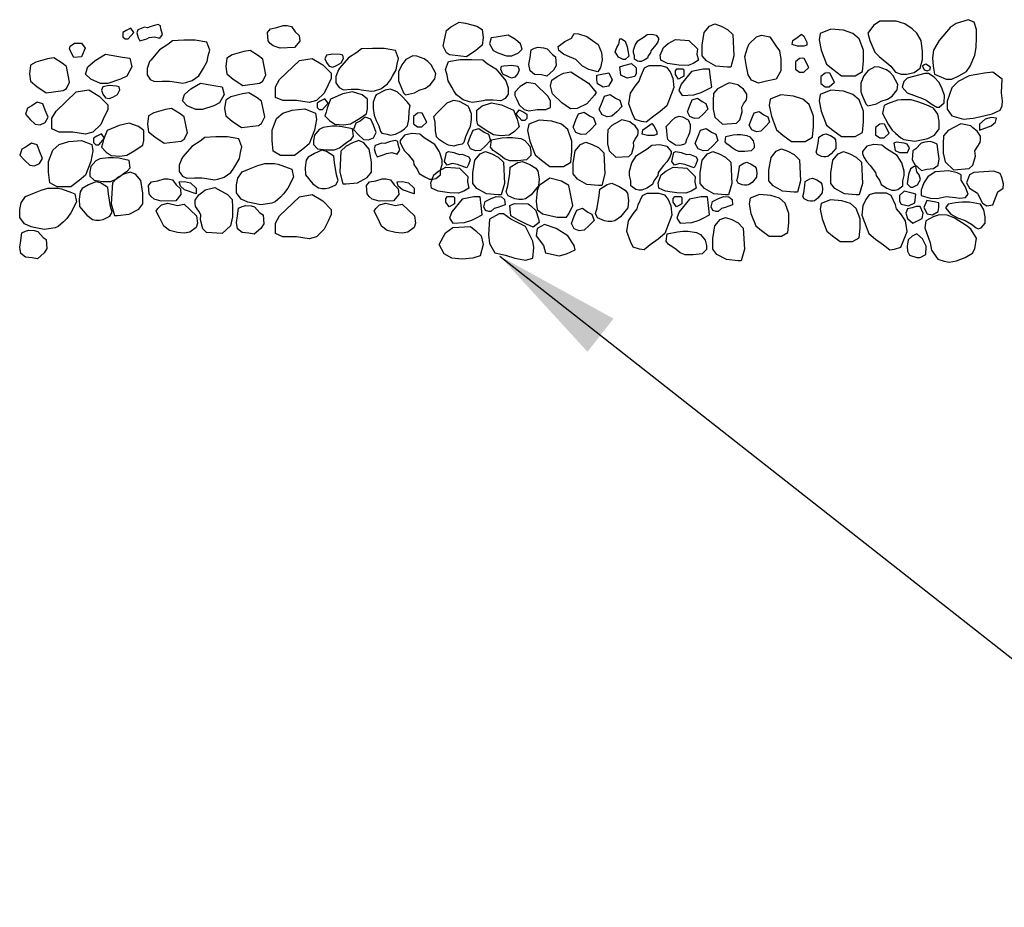
# Model space of a CAD drawing. Extents: x 0 to 222, y -4 to 280.
# Drawn here: x 116 to 139, y 110 to 130 of the extents above; entities that cross this region are included whole.
import ezdxf

# ---------------------------------------------------------------- set-up
doc = ezdxf.new("R2010")
doc.units = 0
doc.header["$MEASUREMENT"] = 0
for name, color, linetype in [('065-LOGO$0$CADdetails-7-VERYFINE', 7, 'CONTINUOUS'), ('CADdetails-7-VERYFINE', 7, 'CONTINUOUS'), ('CADdetails-9-EXTRAFINE', 9, 'CONTINUOUS')]:
    doc.layers.add(name, color=color, linetype=linetype)
doc.styles.add('065-LOGO$0$CADdetails-DIMENSIONS', font='ARIALN.TTF', dxfattribs={"height": 2.38})
doc.styles.add('CADdetails-DIMENSIONS', font='ARIALN.TTF', dxfattribs={"height": 2.38})
doc.dimstyles.new('CADdetails-DIM', dxfattribs={"dimtxt": 2.38, "dimasz": 3, "dimexe": 3, "dimexo": 1.5, "dimgap": 1, "dimtad": 1, "dimzin": 0, "dimdsep": 46, "dimtxsty": 'CADdetails-DIMENSIONS', "dimcen": 1, "dimclrd": 256, "dimclre": 256, "dimclrt": 256, "dimadec": 0, "dimazin": 0, "dimtfac": 1, "dimtdec": 4, "dimtofl": 0, "dimtmove": 0, "dimatfit": 3, "dimfxl": 1, "dimtolj": 1, "dimtzin": 0, "dimarcsym": 0})

# ---------------------------------------------------------------- blocks, each defined once
blk = doc.blocks.new('065-LOGO')
at = {"layer": '065-LOGO$0$CADdetails-7-VERYFINE', "char_height": 2.38, "attachment_point": 4, "style": '065-LOGO$0$CADdetails-DIMENSIONS'}
for insert in [(137.085, 127.586), (123.883, 126.415), (130.215, 125.483), (133.517, 125.076), (139.383, 109.564)]:
    blk.add_mtext('\\A1;', dxfattribs=dict(at, insert=insert))

msp = doc.modelspace()

# ---------------------------------------------------------------- linework, layer by layer
at = {"layer": 'CADdetails-9-EXTRAFINE'}
for points in [[(119.443, 130.15), (119.379, 130.161), (119.221, 130.099), (119.196, 130.027), (119.231, 129.918), (119.27, 129.842), (119.428, 129.893), (119.488, 129.918), (119.611, 129.94), (119.735, 129.904), (119.794, 129.991), (119.759, 130.125), (119.749, 130.197), (119.7, 130.223), (119.577, 130.197), (119.512, 130.172)], [(122.904, 130.054), (122.998, 129.967), (123.012, 129.833), (122.889, 129.684), (122.548, 129.673), (122.386, 129.724), (122.316, 129.782), (122.267, 129.844), (122.252, 130.039), (122.326, 130.126), (122.474, 130.152), (122.622, 130.199), (122.716, 130.199), (122.815, 130.177)], [(126.44, 130.085), (126.539, 130.161), (126.737, 130.284), (126.885, 130.259), (127.156, 130.186), (127.28, 130.11), (127.304, 129.914), (127.28, 129.74), (127.132, 129.617), (126.909, 129.469), (126.514, 129.519), (126.44, 129.566), (126.366, 129.715)], [(133.166, 129.495), (133.092, 129.224), (133.018, 129.224), (132.746, 129.249), (132.524, 129.372), (132.425, 129.495), (132.425, 129.742), (132.475, 130.039), (132.598, 130.188), (132.722, 130.238), (132.87, 130.188), (133.018, 130.111), (133.141, 129.988)], [(136.581, 130.302), (136.433, 130.204), (136.3, 130.019), (136.349, 129.849), (136.468, 129.577), (136.567, 129.479), (136.838, 129.247), (136.947, 129.113), (137.08, 129.066), (137.203, 129.066), (137.386, 129.103), (137.524, 129.2), (137.584, 129.407), (137.584, 129.592), (137.549, 129.849), (137.45, 130.019), (137.337, 130.128), (137.169, 130.24), (136.961, 130.302), (136.848, 130.302)], [(138.65, 130.338), (138.368, 130.251), (138.23, 130.153), (137.974, 129.849), (137.84, 129.628), (137.816, 129.443), (137.83, 129.247), (137.865, 129.066), (138.136, 128.943), (138.27, 128.943), (138.428, 129.026), (138.61, 129.124), (138.699, 129.247), (138.808, 129.505), (138.833, 129.69), (138.842, 129.922), (138.842, 130.106), (138.793, 130.277)], [(119.055, 130.137), (118.946, 130.083), (118.872, 130.036), (118.872, 129.938), (118.921, 129.887), (118.995, 129.887), (119.129, 130.036)], [(128.056, 129.875), (127.883, 129.979), (127.606, 129.928), (127.486, 129.91), (127.451, 129.771), (127.537, 129.616), (127.641, 129.565), (127.848, 129.494), (127.969, 129.494), (128.125, 129.565), (128.211, 129.652), (128.177, 129.771)], [(129.728, 129.945), (129.989, 129.756), (130.071, 129.567), (130.083, 129.398), (130.045, 129.222), (129.981, 129.116), (129.772, 129.172), (129.623, 129.249), (129.468, 129.403), (129.269, 129.494), (129.178, 129.533), (129.071, 129.615), (129.054, 129.71), (129.213, 129.83), (129.365, 129.907), (129.429, 130.012), (129.535, 130.007)], [(130.842, 129.418), (130.842, 129.492), (130.821, 129.566), (130.821, 129.625), (130.856, 129.742), (130.922, 129.844), (131.07, 129.94), (131.135, 129.99), (131.247, 129.999), (131.348, 129.977), (131.407, 129.903), (131.407, 129.873), (131.387, 129.823), (131.348, 129.755), (131.298, 129.705), (131.224, 129.61), (131.218, 129.566), (131.164, 129.492), (131.144, 129.44), (131.064, 129.39), (130.996, 129.36), (130.951, 129.36), (130.91, 129.368)], [(133.815, 129.973), (134.012, 129.937), (134.146, 129.73), (134.235, 129.607), (134.269, 129.411), (134.269, 129.143), (134.16, 128.947), (133.928, 128.897), (133.741, 128.849), (133.583, 128.922), (133.499, 129.045), (133.459, 129.241), (133.425, 129.473), (133.484, 129.679), (133.524, 129.777), (133.696, 129.937)], [(134.753, 130), (134.802, 129.949), (134.876, 129.815), (134.876, 129.743), (134.802, 129.717), (134.654, 129.717), (134.531, 129.754), (134.546, 129.851), (134.644, 129.924)], [(136.102, 129.89), (135.954, 130.017), (135.731, 130.09), (135.435, 130.115), (135.188, 130.017), (135.164, 129.869), (135.213, 129.622), (135.337, 129.3), (135.485, 129.177), (135.682, 129.028), (136.003, 129.028), (136.176, 129.126), (136.2, 129.376), (136.2, 129.622)], [(117.736, 129.791), (117.904, 129.791), (117.988, 129.668), (117.904, 129.472), (117.722, 129.45), (117.623, 129.646), (117.638, 129.718)], [(119.521, 129.392), (119.496, 129.356), (119.437, 129.196), (119.437, 129.048), (119.511, 128.939), (119.61, 128.888), (119.792, 128.903), (119.965, 128.903), (120.025, 128.888), (120.271, 128.852), (120.34, 128.866), (120.489, 128.913), (120.647, 129.026), (120.711, 129.124), (120.76, 129.207), (120.844, 129.356), (120.869, 129.49), (120.903, 129.624), (120.834, 129.809), (120.563, 129.856), (120.296, 129.856), (120.034, 129.845), (119.926, 129.758), (119.728, 129.635)], [(130.624, 129.836), (130.673, 129.702), (130.707, 129.485), (130.624, 129.408), (130.574, 129.408), (130.466, 129.459), (130.391, 129.582), (130.426, 129.691), (130.475, 129.764), (130.5, 129.887), (130.54, 129.887)], [(132.312, 129.659), (132.302, 129.532), (132.337, 129.387), (132.213, 129.311), (132.095, 129.264), (131.882, 129.274), (131.774, 129.289), (131.616, 129.311), (131.458, 129.387), (131.443, 129.506), (131.517, 129.691), (131.626, 129.778), (131.798, 129.876), (132.021, 129.861), (132.114, 129.851)], [(118.219, 129.385), (118.466, 129.534), (118.861, 129.461), (119.034, 129.436), (119.083, 129.237), (118.96, 129.016), (118.812, 128.943), (118.516, 128.842), (118.343, 128.842), (118.121, 128.943), (117.997, 129.067), (118.047, 129.237)], [(122.144, 129.416), (122.046, 129.492), (121.848, 129.615), (121.7, 129.59), (121.429, 129.517), (121.305, 129.441), (121.281, 129.245), (121.305, 129.072), (121.453, 128.948), (121.675, 128.8), (122.07, 128.85), (122.144, 128.898), (122.219, 129.046)], [(123.782, 129.531), (123.634, 129.506), (123.599, 129.423), (123.634, 129.336), (123.698, 129.249), (123.782, 129.227), (123.866, 129.263), (123.979, 129.325), (124.029, 129.433), (124.014, 129.506), (123.955, 129.52)], [(123.94, 129.201), (123.915, 129.165), (123.856, 129.006), (123.856, 128.857), (123.93, 128.749), (124.029, 128.698), (124.211, 128.712), (124.384, 128.712), (124.443, 128.698), (124.69, 128.662), (124.759, 128.676), (124.907, 128.723), (125.065, 128.835), (125.129, 128.933), (125.179, 129.017), (125.263, 129.165), (125.287, 129.299), (125.322, 129.433), (125.253, 129.618), (124.981, 129.665), (124.715, 129.665), (124.453, 129.654), (124.345, 129.567), (124.147, 129.444)], [(125.653, 129.495), (125.495, 129.408), (125.396, 129.285), (125.322, 129.115), (125.322, 128.908), (125.362, 128.81), (125.436, 128.625), (125.485, 128.578), (125.692, 128.625), (125.801, 128.687), (125.949, 128.738), (126.058, 128.81), (126.171, 128.955), (126.191, 129.078), (126.082, 129.285), (126.008, 129.361), (125.924, 129.423), (125.752, 129.484)], [(128.92, 129.523), (128.994, 129.472), (129.009, 129.265), (128.945, 129.157), (128.787, 129.019), (128.663, 129.044), (128.505, 129.059), (128.397, 129.142), (128.372, 129.291), (128.397, 129.45), (128.421, 129.631), (128.505, 129.668), (128.589, 129.693), (128.713, 129.682), (128.796, 129.657)], [(117.548, 129.245), (117.449, 129.321), (117.252, 129.444), (117.104, 129.419), (116.832, 129.346), (116.709, 129.27), (116.684, 129.074), (116.709, 128.901), (116.857, 128.777), (117.079, 128.629), (117.474, 128.68), (117.548, 128.727), (117.622, 128.875)], [(123.007, 129.383), (123.303, 129.433), (123.55, 129.285), (123.747, 129.086), (123.747, 128.962), (123.673, 128.814), (123.584, 128.622), (123.402, 128.444), (123.229, 128.397), (122.933, 128.444), (122.612, 128.444), (122.439, 128.52), (122.439, 128.767), (122.538, 128.937)], [(127.803, 128.943), (127.828, 128.907), (127.887, 128.747), (127.887, 128.599), (127.813, 128.49), (127.714, 128.439), (127.531, 128.454), (127.359, 128.454), (127.299, 128.439), (127.053, 128.403), (126.983, 128.418), (126.835, 128.465), (126.677, 128.577), (126.613, 128.675), (126.564, 128.758), (126.48, 128.907), (126.455, 129.041), (126.421, 129.175), (126.49, 129.36), (126.761, 129.407), (127.028, 129.407), (127.289, 129.396), (127.398, 129.309), (127.596, 129.186)], [(127.961, 129.273), (128.109, 129.247), (128.144, 129.164), (128.109, 129.077), (128.045, 128.99), (127.961, 128.968), (127.877, 129.005), (127.763, 129.066), (127.714, 129.175), (127.729, 129.247), (127.788, 129.262)], [(130.772, 129.311), (130.88, 129.213), (130.88, 129.079), (130.846, 129.006), (130.673, 128.97), (130.525, 129.043), (130.5, 129.238), (130.589, 129.264)], [(131.078, 129.213), (131.186, 129.264), (131.458, 129.264), (131.591, 129.227), (131.675, 129.115), (131.739, 128.97), (131.764, 128.749), (131.7, 128.59), (131.601, 128.321), (131.443, 128.187), (131.26, 128.053), (131.112, 127.941), (131.004, 127.955), (130.856, 128.002), (130.796, 128.137), (130.707, 128.368), (130.747, 128.615), (130.856, 128.785), (130.954, 128.898), (130.979, 128.995)], [(134.704, 129.431), (134.605, 129.354), (134.605, 129.184), (134.704, 129.112), (134.803, 129.112), (134.921, 129.22), (134.812, 129.431), (134.778, 129.441)], [(137.658, 129.298), (137.618, 129.284), (137.584, 129.247), (137.618, 129.164), (137.692, 129.139), (137.756, 129.175), (137.766, 129.226)], [(129.769, 128.853), (129.948, 128.636), (129.906, 128.575), (129.728, 128.368), (129.499, 128.258), (129.341, 128.249), (129.14, 128.391), (128.926, 128.603), (128.876, 128.79), (128.906, 128.92), (129.033, 129.011), (129.181, 129.088), (129.353, 129.118)], [(130.243, 129.093), (130.317, 128.934), (130.234, 128.785), (130.11, 128.76), (129.977, 128.836), (129.962, 128.934), (129.962, 129.043), (130.036, 129.053)], [(131.971, 129.191), (131.996, 129.166), (131.996, 129.017), (131.873, 128.945), (131.798, 129.053), (131.798, 129.14), (131.833, 129.191)], [(132.623, 128.977), (132.598, 129.177), (132.45, 129.177), (132.179, 129.126), (131.932, 128.829), (131.882, 128.684), (131.956, 128.561), (132.228, 128.582), (132.401, 128.633), (132.499, 128.684), (132.648, 128.756)], [(135.3, 129.088), (135.202, 129.011), (135.202, 128.841), (135.3, 128.769), (135.399, 128.769), (135.518, 128.877), (135.409, 129.088), (135.374, 129.098)], [(136.468, 129.237), (136.31, 129.15), (136.211, 129.026), (136.137, 128.856), (136.137, 128.65), (136.177, 128.552), (136.251, 128.367), (136.3, 128.32), (136.507, 128.367), (136.616, 128.429), (136.764, 128.479), (136.873, 128.552), (136.986, 128.697), (137.006, 128.82), (136.897, 129.026), (136.823, 129.103), (136.739, 129.164), (136.567, 129.226)], [(137.218, 128.968), (137.144, 128.892), (137.105, 128.758), (137.218, 128.624), (137.584, 128.49), (137.667, 128.454), (137.781, 128.367), (137.914, 128.294), (137.974, 128.294), (138.087, 128.392), (138.097, 128.563), (138.038, 128.722), (137.974, 128.871), (137.855, 128.99), (137.717, 129.077), (137.633, 129.077)], [(139.445, 128.943), (139.223, 129.113), (139.03, 129.088), (138.675, 129.026), (138.418, 128.892), (138.27, 128.747), (138.161, 128.429), (138.161, 128.244), (138.27, 128.088), (138.536, 128.012), (138.768, 128.037), (138.916, 128.063), (139.213, 128.135), (139.395, 128.222), (139.445, 128.32), (139.455, 128.439), (139.425, 128.624)], [(118.55, 128.795), (118.402, 128.769), (118.368, 128.686), (118.402, 128.599), (118.466, 128.512), (118.55, 128.49), (118.634, 128.527), (118.748, 128.588), (118.797, 128.697), (118.782, 128.769), (118.723, 128.784)], [(120.464, 128.723), (120.686, 128.856), (121.042, 128.791), (121.197, 128.768), (121.242, 128.589), (121.131, 128.39), (120.997, 128.325), (120.731, 128.233), (120.575, 128.233), (120.375, 128.325), (120.264, 128.436), (120.309, 128.589)], [(128.515, 128.835), (128.326, 128.867), (128.168, 128.772), (128.041, 128.645), (128.041, 128.566), (128.089, 128.471), (128.145, 128.348), (128.262, 128.234), (128.373, 128.204), (128.562, 128.234), (128.768, 128.234), (128.878, 128.283), (128.878, 128.441), (128.815, 128.55)], [(133.262, 128.816), (133.053, 128.862), (132.787, 128.719), (132.689, 128.608), (132.68, 128.445), (132.68, 128.246), (132.724, 128.057), (132.898, 127.894), (133.231, 127.916), (133.306, 127.991), (133.36, 128.18), (133.351, 128.288), (133.395, 128.366), (133.462, 128.464), (133.471, 128.533), (133.471, 128.598), (133.395, 128.709), (133.306, 128.774)], [(117.775, 128.646), (118.071, 128.697), (118.318, 128.548), (118.516, 128.349), (118.516, 128.226), (118.442, 128.077), (118.353, 127.885), (118.17, 127.708), (117.997, 127.661), (117.701, 127.708), (117.38, 127.708), (117.207, 127.784), (117.207, 128.03), (117.306, 128.2)], [(122.115, 128.43), (122.016, 128.507), (121.819, 128.63), (121.67, 128.604), (121.399, 128.532), (121.276, 128.456), (121.251, 128.26), (121.276, 128.086), (121.424, 127.963), (121.646, 127.814), (122.041, 127.865), (122.115, 127.912), (122.189, 128.061)], [(124.567, 128.136), (124.591, 128.248), (124.591, 128.48), (124.468, 128.578), (124.246, 128.651), (124.014, 128.6), (123.732, 128.48), (123.648, 128.27), (123.624, 128.172), (123.599, 128.089), (123.708, 127.977), (123.831, 127.893), (124.029, 127.879), (124.196, 127.904), (124.369, 128.002)], [(124.799, 128.578), (124.784, 128.553), (124.725, 128.404), (124.725, 128.259), (124.749, 128.1), (124.799, 127.977), (124.858, 127.853), (124.897, 127.719), (124.932, 127.683), (125.055, 127.658), (125.129, 127.636), (125.253, 127.658), (125.371, 127.719), (125.46, 127.781), (125.534, 127.853), (125.559, 128.002), (125.569, 128.198), (125.594, 128.332), (125.519, 128.419), (125.386, 128.553), (125.287, 128.651), (125.228, 128.676), (125.129, 128.712), (125.006, 128.687)], [(130.398, 128.504), (130.496, 128.454), (130.546, 128.309), (130.432, 128.185), (130.314, 128.077), (130.2, 128.062), (130.082, 128.113), (130.018, 128.236), (130.082, 128.406), (130.141, 128.551), (130.274, 128.591)], [(134.932, 128.352), (134.784, 128.479), (134.562, 128.551), (134.266, 128.577), (134.019, 128.479), (133.994, 128.33), (134.044, 128.084), (134.167, 127.761), (134.315, 127.638), (134.513, 127.49), (134.833, 127.49), (135.006, 127.588), (135.031, 127.838), (135.031, 128.084)], [(136.102, 128.463), (135.954, 128.59), (135.731, 128.662), (135.435, 128.688), (135.188, 128.59), (135.164, 128.441), (135.213, 128.195), (135.337, 127.872), (135.485, 127.749), (135.682, 127.601), (136.003, 127.601), (136.176, 127.699), (136.2, 127.949), (136.2, 128.195)], [(116.739, 128.322), (116.64, 128.271), (116.59, 128.126), (116.704, 128.003), (116.822, 127.894), (116.936, 127.88), (117.054, 127.931), (117.119, 128.054), (117.054, 128.224), (116.995, 128.369), (116.862, 128.409)], [(123.599, 128.484), (123.49, 128.43), (123.416, 128.383), (123.416, 128.285), (123.466, 128.234), (123.54, 128.234), (123.673, 128.383)], [(126.944, 128.32), (126.959, 128.294), (127.018, 128.146), (127.018, 128.001), (126.993, 127.841), (126.944, 127.718), (126.885, 127.595), (126.845, 127.461), (126.811, 127.425), (126.687, 127.399), (126.613, 127.378), (126.49, 127.399), (126.371, 127.461), (126.282, 127.523), (126.208, 127.595), (126.184, 127.744), (126.174, 127.939), (126.149, 128.073), (126.223, 128.16), (126.356, 128.294), (126.455, 128.392), (126.514, 128.418), (126.613, 128.454), (126.737, 128.429)], [(127.176, 127.878), (127.151, 127.99), (127.151, 128.222), (127.275, 128.32), (127.497, 128.392), (127.729, 128.342), (128.01, 128.222), (128.094, 128.012), (128.119, 127.914), (128.144, 127.831), (128.035, 127.718), (127.912, 127.635), (127.714, 127.62), (127.546, 127.646), (127.373, 127.744)], [(132.424, 128.421), (132.513, 128.376), (132.557, 128.245), (132.455, 128.134), (132.348, 128.037), (132.246, 128.024), (132.139, 128.069), (132.082, 128.18), (132.139, 128.333), (132.193, 128.464), (132.313, 128.5)], [(136.764, 128.367), (136.68, 128.331), (136.641, 128.146), (136.774, 127.892), (136.873, 127.755), (136.947, 127.682), (137.07, 127.573), (137.144, 127.537), (137.401, 127.497), (137.593, 127.537), (137.707, 127.559), (137.865, 127.635), (137.974, 127.78), (137.974, 127.965), (137.939, 128.124), (137.84, 128.269), (137.667, 128.342), (137.475, 128.418), (137.312, 128.465), (137.08, 128.465), (136.996, 128.454)], [(120.308, 128.061), (120.209, 128.137), (120.012, 128.26), (119.864, 128.235), (119.592, 128.162), (119.469, 128.086), (119.444, 127.891), (119.469, 127.717), (119.617, 127.593), (119.839, 127.445), (120.234, 127.496), (120.308, 127.543), (120.382, 127.691)], [(122.464, 128.024), (122.612, 128.151), (122.834, 128.223), (123.13, 128.248), (123.377, 128.151), (123.402, 128.002), (123.352, 127.756), (123.229, 127.433), (123.081, 127.31), (122.883, 127.161), (122.562, 127.161), (122.39, 127.259), (122.365, 127.509), (122.365, 127.756)], [(125.766, 128.151), (125.668, 128.075), (125.668, 127.904), (125.766, 127.832), (125.865, 127.832), (125.984, 127.94), (125.875, 128.151), (125.84, 128.161)], [(128.144, 128.226), (128.252, 128.171), (128.326, 128.124), (128.326, 128.026), (128.277, 127.976), (128.203, 127.976), (128.07, 128.124)], [(129.787, 128.09), (129.886, 128.039), (129.935, 127.894), (129.822, 127.771), (129.703, 127.662), (129.59, 127.648), (129.471, 127.699), (129.407, 127.822), (129.471, 127.992), (129.531, 128.137), (129.664, 128.177)], [(133.87, 128.114), (133.959, 128.068), (134.004, 127.938), (133.901, 127.827), (133.795, 127.729), (133.693, 127.716), (133.586, 127.762), (133.528, 127.872), (133.586, 128.026), (133.639, 128.156), (133.759, 128.192)], [(119.335, 127.4), (119.36, 127.512), (119.36, 127.744), (119.236, 127.842), (119.014, 127.914), (118.782, 127.863), (118.501, 127.744), (118.417, 127.534), (118.392, 127.436), (118.368, 127.352), (118.476, 127.24), (118.6, 127.157), (118.797, 127.142), (118.965, 127.168), (119.138, 127.266)], [(124.419, 127.966), (124.32, 127.915), (124.27, 127.77), (124.384, 127.647), (124.503, 127.538), (124.616, 127.524), (124.735, 127.574), (124.799, 127.698), (124.735, 127.868), (124.675, 128.013), (124.542, 128.053)], [(129.279, 127.765), (129.131, 127.892), (128.909, 127.965), (128.613, 127.99), (128.366, 127.892), (128.341, 127.744), (128.39, 127.497), (128.514, 127.175), (128.662, 127.052), (128.859, 126.903), (129.18, 126.903), (129.353, 127.001), (129.378, 127.251), (129.378, 127.497)], [(130.736, 127.95), (130.548, 127.991), (130.308, 127.862), (130.22, 127.762), (130.212, 127.615), (130.212, 127.436), (130.252, 127.266), (130.408, 127.119), (130.708, 127.14), (130.776, 127.207), (130.824, 127.377), (130.816, 127.474), (130.856, 127.545), (130.916, 127.633), (130.924, 127.694), (130.924, 127.753), (130.856, 127.853), (130.776, 127.912)], [(131.244, 127.908), (131.294, 127.857), (131.368, 127.723), (131.368, 127.65), (131.294, 127.625), (131.146, 127.625), (131.022, 127.661), (131.037, 127.759), (131.136, 127.832)], [(132.095, 127.994), (132.104, 127.978), (132.142, 127.883), (132.142, 127.79), (132.126, 127.688), (132.095, 127.609), (132.057, 127.531), (132.032, 127.445), (132.009, 127.422), (131.931, 127.405), (131.883, 127.391), (131.804, 127.405), (131.728, 127.445), (131.671, 127.484), (131.624, 127.531), (131.608, 127.626), (131.602, 127.751), (131.586, 127.837), (131.634, 127.892), (131.719, 127.978), (131.782, 128.041), (131.82, 128.057), (131.883, 128.08), (131.962, 128.064)], [(136.581, 127.892), (136.483, 127.816), (136.483, 127.646), (136.581, 127.573), (136.68, 127.573), (136.799, 127.682), (136.69, 127.892), (136.655, 127.903)], [(138.709, 127.852), (138.477, 127.903), (138.181, 127.744), (138.072, 127.62), (138.062, 127.439), (138.062, 127.218), (138.112, 127.008), (138.304, 126.827), (138.675, 126.852), (138.758, 126.936), (138.818, 127.146), (138.808, 127.265), (138.857, 127.352), (138.931, 127.461), (138.941, 127.537), (138.941, 127.61), (138.857, 127.733), (138.758, 127.805)], [(139.05, 128.012), (138.916, 127.892), (138.916, 127.755), (139.188, 127.852), (139.287, 127.939), (139.311, 128.037), (139.188, 128.048)], [(118.368, 127.663), (118.259, 127.609), (118.185, 127.562), (118.185, 127.464), (118.234, 127.413), (118.308, 127.413), (118.442, 127.562)], [(124.246, 127.781), (124.004, 127.832), (123.88, 127.843), (123.757, 127.843), (123.56, 127.817), (123.466, 127.77), (123.352, 127.636), (123.328, 127.513), (123.328, 127.415), (123.426, 127.317), (123.634, 127.292), (123.821, 127.292), (123.94, 127.343), (124.038, 127.415), (124.137, 127.487), (124.211, 127.538), (124.27, 127.611)], [(126.304, 126.705), (126.304, 126.828), (126.339, 126.951), (126.339, 127.049), (126.28, 127.245), (126.171, 127.415), (125.924, 127.574), (125.816, 127.658), (125.628, 127.672), (125.46, 127.636), (125.362, 127.513), (125.362, 127.462), (125.396, 127.379), (125.46, 127.266), (125.544, 127.183), (125.668, 127.024), (125.677, 126.951), (125.766, 126.828), (125.801, 126.741), (125.934, 126.658), (126.048, 126.607), (126.122, 126.607), (126.191, 126.621)], [(127.324, 127.707), (127.423, 127.657), (127.472, 127.512), (127.359, 127.389), (127.24, 127.28), (127.127, 127.265), (127.008, 127.316), (126.944, 127.439), (127.008, 127.61), (127.067, 127.755), (127.201, 127.794)], [(132.644, 127.707), (132.742, 127.657), (132.792, 127.512), (132.678, 127.389), (132.56, 127.28), (132.446, 127.265), (132.328, 127.316), (132.264, 127.439), (132.328, 127.61), (132.387, 127.755), (132.52, 127.794)], [(132.979, 127.605), (133.153, 127.642), (133.242, 127.65), (133.331, 127.65), (133.473, 127.631), (133.541, 127.597), (133.622, 127.501), (133.64, 127.412), (133.64, 127.342), (133.569, 127.271), (133.42, 127.253), (133.285, 127.253), (133.199, 127.29), (133.128, 127.342), (133.057, 127.394), (133.004, 127.43), (132.961, 127.483)], [(135.426, 127.624), (135.512, 127.572), (135.541, 127.528), (135.556, 127.424), (135.55, 127.322), (135.447, 127.198), (135.367, 127.139), (135.322, 127.13), (135.272, 127.13), (135.219, 127.139), (135.124, 127.182), (135.094, 127.241), (135.118, 127.322), (135.145, 127.498), (135.153, 127.587), (135.257, 127.652), (135.322, 127.667)], [(116.607, 127.36), (116.509, 127.31), (116.459, 127.165), (116.573, 127.042), (116.691, 126.933), (116.805, 126.918), (116.923, 126.969), (116.987, 127.092), (116.923, 127.263), (116.864, 127.408), (116.731, 127.447)], [(117.232, 127.287), (117.38, 127.414), (117.602, 127.487), (117.899, 127.512), (118.145, 127.414), (118.17, 127.266), (118.121, 127.019), (117.997, 126.697), (117.849, 126.573), (117.652, 126.425), (117.331, 126.425), (117.158, 126.523), (117.133, 126.773), (117.133, 127.019)], [(120.274, 127.13), (120.249, 127.093), (120.19, 126.934), (120.19, 126.785), (120.264, 126.677), (120.363, 126.626), (120.546, 126.64), (120.718, 126.64), (120.778, 126.626), (121.024, 126.59), (121.094, 126.604), (121.242, 126.651), (121.4, 126.764), (121.464, 126.861), (121.513, 126.945), (121.597, 127.093), (121.622, 127.227), (121.656, 127.362), (121.587, 127.546), (121.316, 127.593), (121.049, 127.593), (120.788, 127.583), (120.679, 127.496), (120.481, 127.372)], [(123.945, 126.766), (124.019, 126.495), (124.093, 126.495), (124.364, 126.52), (124.586, 126.643), (124.685, 126.766), (124.685, 127.013), (124.636, 127.31), (124.512, 127.458), (124.389, 127.509), (124.241, 127.458), (124.093, 127.382), (123.969, 127.259)], [(124.996, 127.44), (124.932, 127.451), (124.774, 127.39), (124.749, 127.317), (124.784, 127.208), (124.823, 127.132), (124.981, 127.183), (125.041, 127.208), (125.164, 127.23), (125.287, 127.194), (125.347, 127.281), (125.312, 127.415), (125.302, 127.487), (125.253, 127.513), (125.129, 127.487), (125.065, 127.462)], [(127.497, 127.523), (127.739, 127.573), (127.862, 127.584), (127.986, 127.584), (128.183, 127.559), (128.277, 127.512), (128.39, 127.378), (128.415, 127.254), (128.415, 127.157), (128.316, 127.059), (128.109, 127.033), (127.921, 127.033), (127.803, 127.084), (127.704, 127.157), (127.605, 127.229), (127.531, 127.28), (127.472, 127.352)], [(130.148, 126.728), (130.074, 126.456), (130, 126.456), (129.728, 126.481), (129.506, 126.604), (129.407, 126.728), (129.407, 126.974), (129.457, 127.271), (129.58, 127.42), (129.704, 127.47), (129.852, 127.42), (130, 127.344), (130.123, 127.22)], [(130.758, 126.446), (130.758, 126.57), (130.723, 126.693), (130.723, 126.791), (130.783, 126.986), (130.891, 127.157), (131.138, 127.316), (131.247, 127.399), (131.434, 127.414), (131.602, 127.378), (131.701, 127.254), (131.701, 127.204), (131.666, 127.12), (131.602, 127.008), (131.518, 126.925), (131.395, 126.765), (131.385, 126.693), (131.296, 126.57), (131.261, 126.483), (131.128, 126.399), (131.015, 126.349), (130.941, 126.349), (130.871, 126.363)], [(137.119, 126.446), (137.119, 126.57), (137.154, 126.693), (137.154, 126.791), (137.095, 126.986), (136.986, 127.157), (136.739, 127.316), (136.631, 127.399), (136.443, 127.414), (136.275, 127.378), (136.177, 127.254), (136.177, 127.204), (136.211, 127.12), (136.275, 127.008), (136.359, 126.925), (136.483, 126.765), (136.493, 126.693), (136.581, 126.57), (136.616, 126.483), (136.749, 126.399), (136.863, 126.349), (136.937, 126.349), (137.006, 126.363)], [(136.961, 127.475), (136.912, 127.45), (136.937, 127.28), (137.045, 127.229), (137.228, 127.229), (137.277, 127.341), (137.218, 127.425), (137.154, 127.45)], [(137.426, 127.316), (137.351, 127.265), (137.337, 127.059), (137.401, 126.95), (137.559, 126.812), (137.682, 126.838), (137.84, 126.852), (137.949, 126.936), (137.974, 127.084), (137.949, 127.244), (137.924, 127.425), (137.84, 127.461), (137.756, 127.486), (137.633, 127.475), (137.549, 127.45)], [(123.352, 127.208), (123.209, 127.121), (123.16, 127.049), (123.135, 126.875), (123.145, 126.705), (123.318, 126.498), (123.451, 126.4), (123.525, 126.386), (123.609, 126.386), (123.698, 126.4), (123.856, 126.473), (123.905, 126.571), (123.866, 126.705), (123.821, 126.998), (123.806, 127.147), (123.634, 127.256), (123.525, 127.281)], [(126.746, 127.182), (126.811, 127.193), (126.969, 127.131), (126.993, 127.059), (126.959, 126.95), (126.919, 126.874), (126.761, 126.925), (126.702, 126.95), (126.579, 126.972), (126.455, 126.936), (126.396, 127.023), (126.431, 127.157), (126.44, 127.229), (126.49, 127.254), (126.613, 127.229), (126.677, 127.204)], [(127.798, 126.508), (127.724, 126.236), (127.65, 126.236), (127.378, 126.262), (127.156, 126.385), (127.057, 126.508), (127.057, 126.754), (127.107, 127.052), (127.23, 127.2), (127.354, 127.251), (127.502, 127.2), (127.65, 127.124), (127.773, 127.001)], [(132.066, 127.182), (132.13, 127.193), (132.288, 127.131), (132.313, 127.059), (132.278, 126.95), (132.239, 126.874), (132.081, 126.925), (132.022, 126.95), (131.898, 126.972), (131.775, 126.936), (131.716, 127.023), (131.75, 127.157), (131.76, 127.229), (131.809, 127.254), (131.933, 127.229), (131.997, 127.204)], [(133.118, 126.508), (133.044, 126.236), (132.97, 126.236), (132.698, 126.262), (132.476, 126.385), (132.377, 126.508), (132.377, 126.754), (132.427, 127.052), (132.55, 127.2), (132.673, 127.251), (132.821, 127.2), (132.97, 127.124), (133.093, 127.001)], [(134.728, 126.57), (134.654, 126.298), (134.58, 126.298), (134.308, 126.323), (134.086, 126.446), (133.987, 126.57), (133.987, 126.816), (134.037, 127.113), (134.16, 127.262), (134.283, 127.312), (134.432, 127.262), (134.58, 127.186), (134.703, 127.062)], [(136.174, 126.508), (136.1, 126.236), (136.026, 126.236), (135.755, 126.262), (135.533, 126.385), (135.434, 126.508), (135.434, 126.754), (135.483, 127.052), (135.607, 127.2), (135.73, 127.251), (135.878, 127.2), (136.026, 127.124), (136.15, 127.001)], [(119.014, 127.044), (118.772, 127.095), (118.649, 127.106), (118.526, 127.106), (118.328, 127.081), (118.234, 127.034), (118.121, 126.9), (118.096, 126.776), (118.096, 126.678), (118.195, 126.581), (118.402, 126.555), (118.59, 126.555), (118.708, 126.606), (118.807, 126.678), (118.906, 126.751), (118.98, 126.802), (119.039, 126.874)], [(122.738, 126.872), (122.822, 126.836), (122.861, 126.651), (122.728, 126.397), (122.629, 126.26), (122.555, 126.187), (122.432, 126.079), (122.358, 126.042), (122.101, 126.003), (121.908, 126.042), (121.795, 126.064), (121.637, 126.14), (121.528, 126.285), (121.528, 126.47), (121.563, 126.629), (121.661, 126.774), (121.834, 126.847), (122.027, 126.923), (122.19, 126.97), (122.422, 126.97), (122.506, 126.959)], [(128.39, 126.95), (128.534, 126.863), (128.583, 126.791), (128.608, 126.617), (128.598, 126.446), (128.425, 126.24), (128.292, 126.142), (128.218, 126.127), (128.134, 126.127), (128.045, 126.142), (127.887, 126.214), (127.837, 126.312), (127.877, 126.446), (127.921, 126.74), (127.936, 126.888), (128.109, 126.997), (128.218, 127.023)], [(133.571, 126.956), (133.657, 126.904), (133.686, 126.861), (133.701, 126.756), (133.695, 126.654), (133.591, 126.53), (133.511, 126.471), (133.467, 126.463), (133.417, 126.463), (133.363, 126.471), (133.269, 126.515), (133.239, 126.574), (133.263, 126.654), (133.289, 126.83), (133.298, 126.919), (133.402, 126.984), (133.467, 127)], [(118.599, 126.03), (118.673, 125.758), (118.747, 125.758), (119.019, 125.783), (119.241, 125.907), (119.34, 126.03), (119.34, 126.276), (119.29, 126.573), (119.167, 126.722), (119.043, 126.773), (118.895, 126.722), (118.747, 126.646), (118.624, 126.523)], [(126.944, 126.671), (126.934, 126.544), (126.969, 126.399), (126.845, 126.323), (126.727, 126.276), (126.514, 126.287), (126.406, 126.301), (126.248, 126.323), (126.09, 126.399), (126.075, 126.519), (126.149, 126.704), (126.258, 126.791), (126.431, 126.888), (126.653, 126.874), (126.746, 126.863)], [(132.264, 126.671), (132.254, 126.544), (132.288, 126.399), (132.165, 126.323), (132.046, 126.276), (131.834, 126.287), (131.726, 126.301), (131.568, 126.323), (131.41, 126.399), (131.395, 126.519), (131.469, 126.704), (131.577, 126.791), (131.75, 126.888), (131.972, 126.874), (132.066, 126.863)], [(137.302, 126.849), (137.253, 126.715), (137.218, 126.497), (137.302, 126.421), (137.351, 126.421), (137.46, 126.472), (137.534, 126.595), (137.5, 126.704), (137.45, 126.776), (137.426, 126.899), (137.386, 126.899)], [(138.196, 126.801), (137.875, 126.776), (137.707, 126.657), (137.608, 126.519), (137.549, 126.349), (137.549, 126.225), (137.756, 126.164), (137.924, 126.153), (138.136, 126.204), (138.354, 126.178), (138.452, 126.164), (138.586, 126.178), (138.65, 126.251), (138.576, 126.435), (138.487, 126.58), (138.487, 126.704), (138.393, 126.754)], [(138.783, 126.765), (138.684, 126.704), (138.61, 126.519), (138.684, 126.399), (138.867, 126.276), (138.941, 126.127), (138.981, 126.044), (139.089, 125.983), (139.223, 126.008), (139.346, 126.312), (139.469, 126.399), (139.474, 126.497), (139.435, 126.642), (139.396, 126.74), (139.247, 126.791)], [(118.064, 126.472), (117.921, 126.385), (117.871, 126.312), (117.847, 126.139), (117.856, 125.968), (118.029, 125.762), (118.162, 125.664), (118.237, 125.649), (118.32, 125.649), (118.409, 125.664), (118.567, 125.736), (118.617, 125.834), (118.577, 125.968), (118.533, 126.262), (118.518, 126.41), (118.345, 126.519), (118.237, 126.544)], [(120.121, 126.47), (120.215, 126.383), (120.23, 126.249), (120.106, 126.1), (119.766, 126.089), (119.603, 126.14), (119.534, 126.198), (119.484, 126.26), (119.47, 126.455), (119.544, 126.542), (119.692, 126.568), (119.84, 126.615), (119.934, 126.615), (120.032, 126.593)], [(120.452, 126.517), (120.585, 126.397), (120.585, 126.26), (120.314, 126.358), (120.215, 126.445), (120.19, 126.542), (120.314, 126.553)], [(125.221, 126.47), (125.315, 126.383), (125.33, 126.249), (125.206, 126.1), (124.866, 126.089), (124.703, 126.14), (124.634, 126.198), (124.584, 126.26), (124.57, 126.455), (124.644, 126.542), (124.792, 126.568), (124.94, 126.615), (125.034, 126.615), (125.132, 126.593)], [(125.552, 126.517), (125.685, 126.397), (125.685, 126.26), (125.414, 126.358), (125.315, 126.445), (125.29, 126.542), (125.414, 126.553)], [(129.304, 126.461), (129.131, 126.559), (128.859, 126.631), (128.613, 126.461), (128.563, 126.338), (128.538, 126.091), (128.563, 125.892), (128.687, 125.794), (129.032, 125.718), (129.254, 125.718), (129.304, 125.794), (129.402, 125.99)], [(130.482, 126.436), (130.625, 126.35), (130.675, 126.277), (130.699, 126.103), (130.689, 125.933), (130.517, 125.726), (130.383, 125.628), (130.309, 125.614), (130.225, 125.614), (130.137, 125.628), (129.979, 125.701), (129.929, 125.799), (129.969, 125.933), (130.013, 126.226), (130.028, 126.375), (130.201, 126.484), (130.309, 126.509)], [(135.11, 126.587), (135.196, 126.535), (135.225, 126.491), (135.24, 126.387), (135.234, 126.285), (135.13, 126.161), (135.05, 126.102), (135.006, 126.093), (134.956, 126.093), (134.902, 126.102), (134.808, 126.146), (134.778, 126.204), (134.802, 126.285), (134.828, 126.461), (134.837, 126.55), (134.941, 126.615), (135.006, 126.63)], [(117.666, 126.295), (117.749, 126.259), (117.789, 126.074), (117.656, 125.82), (117.557, 125.683), (117.483, 125.61), (117.359, 125.501), (117.285, 125.465), (117.029, 125.425), (116.836, 125.465), (116.723, 125.487), (116.565, 125.563), (116.456, 125.708), (116.456, 125.893), (116.491, 126.052), (116.589, 126.197), (116.762, 126.27), (116.955, 126.346), (117.118, 126.393), (117.35, 126.393), (117.434, 126.382)], [(120.793, 126.358), (121.025, 126.408), (121.321, 126.249), (121.429, 126.126), (121.439, 125.945), (121.439, 125.723), (121.39, 125.513), (121.197, 125.332), (120.827, 125.357), (120.743, 125.441), (120.684, 125.651), (120.694, 125.771), (120.645, 125.858), (120.57, 125.966), (120.561, 126.042), (120.561, 126.115), (120.645, 126.238), (120.743, 126.311)], [(131.029, 126.225), (131.138, 126.276), (131.41, 126.276), (131.543, 126.24), (131.627, 126.127), (131.691, 125.983), (131.716, 125.761), (131.651, 125.602), (131.553, 125.334), (131.395, 125.2), (131.212, 125.066), (131.064, 124.953), (130.955, 124.968), (130.807, 125.015), (130.748, 125.149), (130.659, 125.381), (130.699, 125.627), (130.807, 125.798), (130.906, 125.91), (130.931, 126.008)], [(136.848, 126.225), (136.739, 126.276), (136.468, 126.276), (136.335, 126.24), (136.251, 126.127), (136.186, 125.983), (136.162, 125.761), (136.226, 125.602), (136.325, 125.334), (136.483, 125.2), (136.665, 125.066), (136.813, 124.953), (136.922, 124.968), (137.07, 125.015), (137.129, 125.149), (137.218, 125.381), (137.179, 125.627), (137.07, 125.798), (136.971, 125.91), (136.947, 126.008)], [(137.154, 126.323), (137.045, 126.225), (137.045, 126.091), (137.08, 126.019), (137.253, 125.983), (137.401, 126.055), (137.426, 126.251), (137.337, 126.276)], [(120.146, 125.992), (120.304, 126.017), (120.595, 125.749), (120.62, 125.575), (120.585, 125.477), (120.437, 125.368), (120.304, 125.343), (120.146, 125.357), (119.958, 125.405), (119.825, 125.502), (119.726, 125.709), (119.652, 125.858), (119.692, 125.919), (119.776, 126.003), (119.924, 126.042)], [(123.007, 126.195), (123.303, 126.246), (123.55, 126.097), (123.747, 125.898), (123.747, 125.775), (123.673, 125.626), (123.584, 125.434), (123.402, 125.257), (123.229, 125.21), (122.933, 125.257), (122.612, 125.257), (122.439, 125.333), (122.439, 125.579), (122.538, 125.749)], [(125.246, 125.992), (125.404, 126.017), (125.695, 125.749), (125.72, 125.575), (125.685, 125.477), (125.537, 125.368), (125.404, 125.343), (125.246, 125.357), (125.058, 125.405), (124.925, 125.502), (124.826, 125.709), (124.752, 125.858), (124.792, 125.919), (124.876, 126.003), (125.024, 126.042)], [(126.603, 126.204), (126.628, 126.178), (126.628, 126.03), (126.505, 125.957), (126.431, 126.066), (126.431, 126.153), (126.465, 126.204)], [(127.255, 125.99), (127.23, 126.189), (127.082, 126.189), (126.811, 126.138), (126.564, 125.841), (126.514, 125.696), (126.588, 125.573), (126.86, 125.595), (127.033, 125.646), (127.132, 125.696), (127.28, 125.769)], [(127.472, 126.142), (127.605, 126.204), (127.729, 126.189), (127.803, 126.127), (127.813, 126.008), (127.64, 125.946), (127.556, 125.921), (127.482, 125.848), (127.433, 125.848), (127.359, 125.87), (127.314, 125.957), (127.349, 126.08)], [(128.351, 126.03), (128.415, 125.983), (128.534, 125.87), (128.598, 125.675), (128.608, 125.591), (128.474, 125.479), (128.316, 125.555), (128.109, 125.653), (127.946, 125.751), (127.921, 125.993), (128.03, 126.033)], [(131.923, 126.204), (131.948, 126.178), (131.948, 126.03), (131.824, 125.957), (131.75, 126.066), (131.75, 126.153), (131.785, 126.204)], [(132.575, 125.99), (132.55, 126.189), (132.402, 126.189), (132.13, 126.138), (131.883, 125.841), (131.834, 125.696), (131.908, 125.573), (132.18, 125.595), (132.352, 125.646), (132.451, 125.696), (132.599, 125.769)], [(132.792, 126.142), (132.925, 126.204), (133.049, 126.189), (133.123, 126.127), (133.132, 126.008), (132.96, 125.946), (132.876, 125.921), (132.802, 125.848), (132.752, 125.848), (132.678, 125.87), (132.634, 125.957), (132.668, 126.08)], [(134.367, 126.044), (134.233, 126.158), (134.034, 126.224), (133.767, 126.246), (133.545, 126.158), (133.523, 126.025), (133.567, 125.803), (133.678, 125.513), (133.811, 125.402), (133.989, 125.268), (134.278, 125.268), (134.433, 125.356), (134.456, 125.581), (134.456, 125.803)], [(136.029, 125.921), (135.896, 126.035), (135.696, 126.101), (135.429, 126.123), (135.207, 126.035), (135.185, 125.902), (135.229, 125.68), (135.34, 125.39), (135.473, 125.279), (135.651, 125.145), (135.94, 125.145), (136.095, 125.233), (136.118, 125.458), (136.118, 125.68)], [(137.682, 126.106), (137.608, 125.946), (137.692, 125.798), (137.816, 125.772), (137.949, 125.848), (137.964, 125.946), (137.964, 126.055), (137.89, 126.066)], [(138.684, 126.066), (138.512, 126.066), (138.354, 126.055), (138.181, 126.019), (138.122, 125.932), (138.245, 125.787), (138.403, 125.7), (138.576, 125.638), (138.724, 125.555), (138.833, 125.468), (138.882, 125.443), (138.956, 125.468), (139.05, 125.577), (139.05, 125.725), (139.015, 125.885), (138.941, 126.019)], [(122.076, 125.821), (122.15, 125.771), (122.165, 125.564), (122.101, 125.455), (121.943, 125.318), (121.819, 125.343), (121.661, 125.357), (121.553, 125.441), (121.528, 125.589), (121.553, 125.749), (121.578, 125.93), (121.661, 125.966), (121.745, 125.992), (121.869, 125.981), (121.953, 125.955)], [(128.292, 125.497), (127.946, 125.671), (127.773, 125.794), (127.675, 125.794), (127.452, 125.671), (127.428, 125.301), (127.452, 125.102), (127.576, 124.881), (127.823, 124.83), (128.045, 124.758), (128.292, 124.707), (128.464, 124.758), (128.489, 125.004), (128.464, 125.153)], [(129.746, 125.837), (129.845, 125.787), (129.894, 125.642), (129.781, 125.518), (129.662, 125.41), (129.549, 125.395), (129.43, 125.446), (129.366, 125.569), (129.43, 125.74), (129.49, 125.884), (129.623, 125.924)], [(137.337, 125.932), (137.228, 125.91), (137.194, 125.812), (137.228, 125.689), (137.351, 125.577), (137.574, 125.689), (137.593, 125.812), (137.524, 125.968), (137.435, 125.968)], [(133.412, 124.969), (133.338, 124.697), (133.264, 124.697), (132.992, 124.723), (132.77, 124.846), (132.672, 124.969), (132.672, 125.215), (132.721, 125.513), (132.844, 125.661), (132.968, 125.712), (133.116, 125.661), (133.264, 125.585), (133.387, 125.462)], [(138.319, 125.7), (138.161, 125.761), (137.974, 125.772), (137.83, 125.725), (137.658, 125.627), (137.633, 125.468), (137.756, 125.113), (137.791, 124.943), (137.939, 124.732), (138.087, 124.685), (138.206, 124.66), (138.378, 124.696), (138.576, 124.772), (138.749, 124.87), (138.808, 124.979), (138.842, 125.225), (138.709, 125.432), (138.625, 125.504)], [(117.004, 125.244), (117.078, 125.193), (117.093, 124.987), (117.029, 124.878), (116.871, 124.74), (116.747, 124.766), (116.589, 124.78), (116.481, 124.864), (116.456, 125.012), (116.481, 125.172), (116.505, 125.353), (116.589, 125.389), (116.673, 125.414), (116.797, 125.404), (116.881, 125.378)], [(127.008, 125.497), (127.132, 125.399), (127.255, 125.276), (127.304, 125.077), (127.23, 124.808), (127.057, 124.758), (126.811, 124.732), (126.564, 124.758), (126.391, 124.856), (126.268, 125.077), (126.416, 125.348), (126.588, 125.472)], [(129.279, 125.276), (129.007, 125.45), (128.736, 125.548), (128.563, 125.45), (128.538, 125.276), (128.711, 125.055), (128.761, 124.881), (129.082, 124.808), (129.254, 124.856), (129.452, 124.953), (129.427, 125.055)], [(131.605, 125.323), (131.847, 125.374), (131.971, 125.385), (132.094, 125.385), (132.292, 125.359), (132.385, 125.312), (132.499, 125.178), (132.524, 125.055), (132.524, 124.957), (132.425, 124.859), (132.218, 124.834), (132.03, 124.834), (131.912, 124.885), (131.813, 124.957), (131.714, 125.03), (131.64, 125.08), (131.581, 125.153)], [(137.337, 125.272), (137.243, 125.185), (137.218, 125.04), (137.228, 124.917), (137.277, 124.83), (137.45, 124.772), (137.524, 124.772), (137.658, 124.845), (137.667, 125.04), (137.584, 125.211), (137.45, 125.323)]]:
    msp.add_lwpolyline(points, close=True, dxfattribs=at)
msp.add_lwpolyline([(125.871, 127.852), (125.891, 127.842)], dxfattribs=at)

# ---------------------------------------------------------------- block references
at = {"layer": 'CADdetails-7-VERYFINE'}
msp.add_blockref('065-LOGO', (0, 0), dxfattribs=at)

# ---------------------------------------------------------------- leaders
msp.add_leader([(127.688, 124.807), (141.771, 113.739), (161.271, 113.739)], dimstyle='CADdetails-DIM', override={"dimtad": 0}, dxfattribs=at)

doc.saveas('drawing.dxf')
